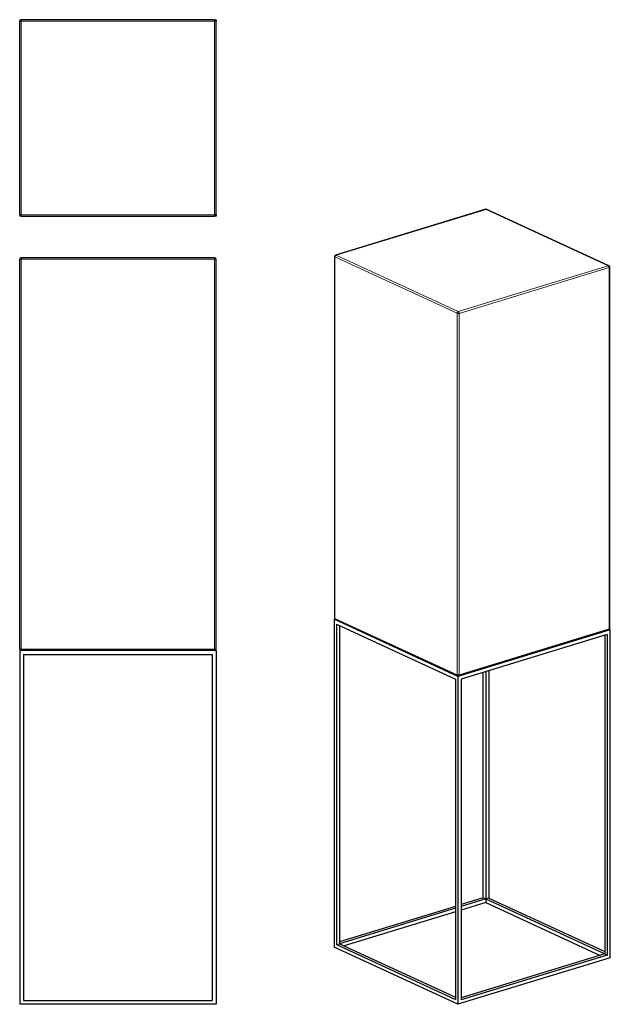
# Model space of a CAD drawing. Units: inches. Extents: x 9 to 129, y 4 to 204.
import ezdxf

# ---------------------------------------------------------------- set-up
doc = ezdxf.new("R2010")
doc.units = ezdxf.units.IN
doc.header["$MEASUREMENT"] = 0
doc.layers.add('Capa 1', color=7, linetype='Continuous')

msp = doc.modelspace()

# ---------------------------------------------------------------- linework, layer by layer
at = {"layer": 'Capa 1', "color": 7, "lineweight": 25}
for points in [[(8.56, 204.46), (8.86, 204.46)], [(8.56, 204.46), (8.56, 204.16)], [(8.56, 164.76), (8.56, 204.16)], [(48.26, 204.46), (8.86, 204.46)], [(48.26, 204.46), (48.56, 204.46)], [(48.56, 204.46), (48.56, 204.16)], [(48.56, 164.76), (48.56, 204.16)], [(8.56, 164.76), (8.56, 164.46)], [(8.86, 164.46), (8.56, 164.46)], [(8.86, 164.46), (48.26, 164.46)], [(48.56, 164.46), (48.26, 164.46)], [(48.56, 164.76), (48.56, 164.46)], [(103.46, 165.86), (72.9, 156.53)], [(128.54, 154.38), (103.67, 165.85)], [(8.56, 76.31), (8.56, 155.71)], [(48.26, 156.01), (8.86, 156.01)], [(48.56, 76.31), (48.56, 155.71)], [(72.69, 156.24), (72.69, 82.65)], [(128.72, 80.51), (128.72, 154.1)], [(72.77, 82.45), (72.57, 82.39)], [(72.57, 82.39), (72.57, 15.65)], [(97.82, 70.74), (72.57, 82.39)], [(72.86, 82.38), (97.73, 70.9)], [(73.07, 81.41), (97.31, 70.23)], [(73.07, 81.41), (73.07, 16.16)], [(73.69, 81.12), (73.69, 16.35)], [(128.84, 80.22), (97.82, 70.74)], [(97.95, 70.89), (128.51, 80.23)], [(128.64, 80.31), (128.84, 80.22)], [(128.84, 13.48), (128.84, 80.22)], [(128.22, 79.29), (98.44, 70.19)], [(127.71, 79.13), (127.71, 14.27)], [(128.22, 79.29), (128.22, 14.04)], [(8.56, 76.01), (8.56, 4.01)], [(48.56, 76.01), (8.56, 76.01)], [(9.36, 75.21), (47.76, 75.21)], [(9.36, 75.21), (9.36, 4.81)], [(47.76, 75.21), (47.76, 4.81)], [(48.56, 76.01), (48.56, 4.01)], [(97.31, 70.23), (97.31, 4.98)], [(97.82, 70.74), (97.82, 4.01)], [(98.44, 70.19), (98.44, 4.94)], [(102.97, 25.68), (102.97, 71.57)], [(103.48, 71.73), (103.48, 25.45)], [(104.1, 71.92), (104.1, 25.64)], [(102.97, 25.68), (98.44, 24.3)], [(103.48, 25.45), (98.44, 23.91)], [(103.48, 24.71), (98.44, 23.17)], [(102.97, 25.68), (103.48, 25.45)], [(104.1, 25.64), (103.48, 25.45)], [(103.48, 25.45), (103.48, 24.71)], [(103.48, 25.45), (127.71, 14.27)], [(103.48, 24.71), (126.75, 13.97)], [(104.1, 25.64), (127.71, 14.74)], [(97.31, 23.95), (73.69, 16.74)], [(97.31, 23.57), (73.69, 16.35)], [(97.31, 22.83), (74.66, 15.9)], [(73.07, 16.16), (73.69, 16.35)], [(73.07, 16.16), (97.31, 4.98)], [(73.69, 16.35), (97.31, 5.46)], [(97.82, 4.01), (72.57, 15.65)], [(127.71, 14.27), (98.44, 5.32)], [(128.22, 14.04), (98.44, 4.94)], [(127.71, 14.27), (128.22, 14.04)], [(128.84, 13.48), (97.82, 4.01)], [(9.36, 4.81), (47.76, 4.81)], [(48.56, 4.01), (8.56, 4.01)]]:
    msp.add_lwpolyline(points, dxfattribs=at)
at = {"layer": 'Capa 1', "color": 7, "lineweight": 9}
for points in [[(8.86, 204.16), (8.78, 204.16), (8.71, 204.16), (8.65, 204.16), (8.6, 204.16), (8.57, 204.16), (8.56, 204.16)], [(8.86, 204.16), (8.86, 204.24), (8.86, 204.31), (8.86, 204.38), (8.86, 204.42), (8.86, 204.45), (8.86, 204.46)], [(8.86, 204.16), (48.26, 204.16)], [(8.86, 204.16), (8.86, 164.76)], [(48.26, 204.16), (48.26, 204.24), (48.26, 204.31), (48.26, 204.38), (48.26, 204.42), (48.26, 204.45), (48.26, 204.46)], [(48.26, 204.16), (48.34, 204.16), (48.41, 204.16), (48.47, 204.16), (48.52, 204.16), (48.55, 204.16), (48.56, 204.16)], [(48.26, 204.16), (48.26, 164.76)], [(8.86, 164.76), (8.78, 164.76), (8.71, 164.76), (8.65, 164.76), (8.6, 164.76), (8.57, 164.76), (8.56, 164.76)], [(8.86, 164.46), (8.86, 164.48), (8.86, 164.51), (8.86, 164.55), (8.86, 164.61), (8.86, 164.69), (8.86, 164.76)], [(48.26, 164.76), (8.86, 164.76)], [(48.26, 164.76), (48.34, 164.76), (48.41, 164.76), (48.47, 164.76), (48.52, 164.76), (48.55, 164.76), (48.56, 164.76)], [(48.26, 164.46), (48.26, 164.48), (48.26, 164.51), (48.26, 164.55), (48.26, 164.61), (48.26, 164.69), (48.26, 164.76)], [(103.55, 165.85), (72.99, 156.52)], [(103.55, 165.85), (103.5, 165.87), (103.46, 165.86)], [(103.55, 165.85), (103.61, 165.86), (103.67, 165.85)], [(103.55, 165.85), (128.42, 154.38)], [(72.76, 156.17), (72.76, 156.24), (72.79, 156.32), (72.82, 156.39), (72.87, 156.45), (72.93, 156.49), (72.99, 156.52)], [(72.99, 156.52), (72.94, 156.53), (72.9, 156.53)], [(97.86, 145.05), (72.99, 156.52)], [(8.86, 155.71), (8.78, 155.71), (8.71, 155.71), (8.65, 155.71), (8.6, 155.71), (8.57, 155.71), (8.56, 155.71)], [(8.86, 155.71), (8.86, 155.78), (8.86, 155.86), (8.86, 155.92), (8.86, 155.97), (8.86, 156), (8.86, 156.01)], [(8.86, 155.71), (8.86, 76.31)], [(8.86, 155.71), (48.26, 155.71)], [(48.26, 155.71), (48.26, 155.78), (48.26, 155.86), (48.26, 155.92), (48.26, 155.97), (48.26, 156), (48.26, 156.01)], [(48.26, 155.71), (48.34, 155.71), (48.41, 155.71), (48.47, 155.71), (48.52, 155.71), (48.55, 155.71), (48.56, 155.71)], [(48.26, 155.71), (48.26, 76.31)], [(72.76, 156.17), (72.71, 156.2), (72.69, 156.24)], [(72.76, 156.17), (72.76, 82.58)], [(72.76, 156.17), (97.63, 144.7)], [(128.42, 154.38), (97.86, 145.05)], [(128.42, 154.38), (128.48, 154.39), (128.54, 154.38)], [(128.42, 154.38), (128.47, 154.35), (128.51, 154.3), (128.55, 154.24), (128.58, 154.17), (128.6, 154.09), (128.61, 154.02)], [(98.05, 144.68), (128.61, 154.02)], [(128.61, 154.02), (128.67, 154.04), (128.7, 154.07), (128.72, 154.1)], [(128.61, 154.02), (128.61, 80.42)], [(97.63, 144.7), (97.63, 144.77), (97.66, 144.85), (97.69, 144.91), (97.74, 144.97), (97.8, 145.02), (97.86, 145.05)], [(97.63, 144.7), (97.68, 144.68), (97.75, 144.66), (97.83, 144.66), (97.91, 144.66), (97.98, 144.66), (98.05, 144.68)], [(97.63, 144.7), (97.63, 71.1)], [(97.86, 145.05), (97.91, 145.01), (97.95, 144.96), (97.99, 144.9), (98.02, 144.83), (98.04, 144.76), (98.05, 144.68)], [(98.05, 71.09), (98.05, 144.68)], [(72.76, 82.58), (72.71, 82.61), (72.69, 82.65)], [(72.76, 82.58), (72.77, 82.49), (72.81, 82.42), (72.86, 82.38)], [(97.63, 71.1), (72.76, 82.58)], [(128.61, 80.42), (98.05, 71.09)], [(128.61, 80.42), (128.6, 80.35), (128.58, 80.29), (128.55, 80.25), (128.51, 80.23)], [(128.61, 80.42), (128.67, 80.45), (128.7, 80.48), (128.72, 80.51)], [(8.86, 76.31), (8.78, 76.31), (8.71, 76.31), (8.65, 76.31), (8.6, 76.31), (8.57, 76.31), (8.56, 76.31)], [(8.86, 76.31), (8.86, 76.23), (8.86, 76.16), (8.86, 76.09), (8.86, 76.05), (8.86, 76.02), (8.86, 76.01)], [(48.26, 76.31), (8.86, 76.31)], [(48.26, 76.31), (48.34, 76.31), (48.41, 76.31), (48.47, 76.31), (48.52, 76.31), (48.55, 76.31), (48.56, 76.31)], [(48.26, 76.31), (48.26, 76.23), (48.26, 76.16), (48.26, 76.09), (48.26, 76.05), (48.26, 76.02), (48.26, 76.01)], [(97.63, 71.1), (97.68, 71.08), (97.75, 71.07), (97.83, 71.06), (97.91, 71.06), (97.98, 71.07), (98.05, 71.09)], [(97.63, 71.1), (97.64, 71.02), (97.68, 70.95), (97.73, 70.9)], [(98.05, 71.09), (98.04, 71.02), (98.02, 70.96), (97.99, 70.91), (97.95, 70.89)]]:
    msp.add_lwpolyline(points, dxfattribs=at)
at = {"layer": 'Capa 1', "color": 7, "lineweight": 25}
for points in [[(8.86, 204.46), (8.69, 204.46), (8.56, 204.33), (8.56, 204.16)], [(48.56, 204.16), (48.56, 204.33), (48.42, 204.46), (48.26, 204.46)], [(8.56, 164.76), (8.56, 164.6), (8.69, 164.46), (8.86, 164.46)], [(48.26, 164.46), (48.42, 164.46), (48.56, 164.6), (48.56, 164.76)], [(103.67, 165.85), (103.61, 165.88), (103.53, 165.89), (103.46, 165.86)], [(72.9, 156.53), (72.78, 156.49), (72.69, 156.37), (72.69, 156.24)], [(8.86, 156.01), (8.69, 156.01), (8.56, 155.87), (8.56, 155.71)], [(48.56, 155.71), (48.56, 155.87), (48.42, 156.01), (48.26, 156.01)], [(128.72, 154.1), (128.72, 154.22), (128.65, 154.33), (128.54, 154.38)], [(72.69, 82.65), (72.69, 82.53), (72.76, 82.42), (72.86, 82.38)], [(128.51, 80.23), (128.63, 80.26), (128.72, 80.38), (128.72, 80.51)], [(8.56, 76.31), (8.56, 76.14), (8.69, 76.01), (8.86, 76.01)], [(48.26, 76.01), (48.42, 76.01), (48.56, 76.14), (48.56, 76.31)], [(97.73, 70.9), (97.8, 70.87), (97.88, 70.87), (97.95, 70.89)]]:
    msp.add_open_spline(points, degree=3, dxfattribs=at)

doc.saveas('drawing.dxf')
